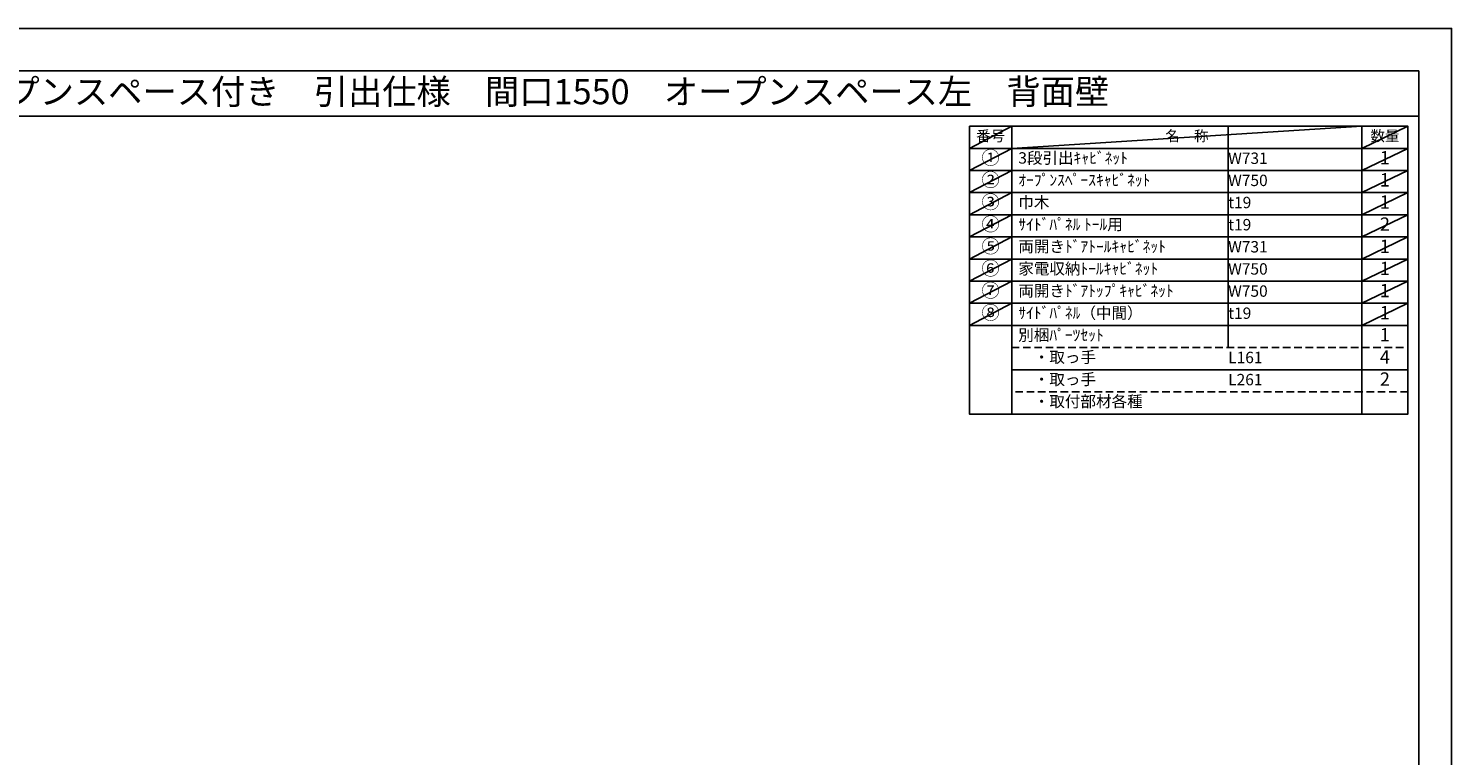
# Model space of a CAD drawing. Extents: x 0 to 12474, y -11020 to -2200.
# Drawn here: x 5390 to 12474, y -5818 to -2200 of the extents above; entities that cross this region are included whole.
import ezdxf
from ezdxf.enums import TextEntityAlignment as Align

# ---------------------------------------------------------------- set-up
doc = ezdxf.new("R2010")
doc.units = 0
doc.header["$LTSCALE"] = 50
doc.header["$MEASUREMENT"] = 0
doc.linetypes.add('DASHED', pattern=[0.75, 0.5, -0.25])
doc.layers.get('DEFPOINTS').update_dxf_attribs({"color": 146, "linetype": 'CONTINUOUS'})
doc.layers.add('160-文字', color=254, linetype='CONTINUOUS')
doc.layers.add('190-図面外枠', color=5, linetype='CONTINUOUS')
doc.styles.add('KH001', font='txt')

# ---------------------------------------------------------------- blocks, each defined once
blk = doc.blocks.new('A$C5D946DDC')
at = {"layer": '190-図面外枠'}
for p, q in [((271, 14349), (20519, 14349)), ((20519, 14349), (20519, 351))]:
    blk.add_line(p, q, dxfattribs=at)
at = {"layer": 'DEFPOINTS'}
blk.add_lwpolyline([(0, 0), (20790, 0), (20790, 14700), (0, 14700)], close=True, dxfattribs=at)

msp = doc.modelspace()

# ---------------------------------------------------------------- linework, layer by layer
at = {"layer": '160-文字', "color": 6}
msp.add_line((12027.92, -3677.88), (12027.92, -4118.52), dxfattribs=at)
for points in [[(10073.87, -2686.44), (10285.05, -2686.44), (10285.05, -2796.6), (10073.87, -2796.6)], [(10285.05, -2686.44), (12027.92, -2686.44), (12027.92, -2796.6), (10285.05, -2796.6)], [(12027.92, -2686.44), (12256.8, -2686.44), (12256.8, -2796.6), (12027.92, -2796.6)], [(10073.87, -2796.6), (10285.05, -2796.6), (10285.05, -2906.76), (10073.87, -2906.76)], [(10285.05, -2796.6), (12027.92, -2796.6), (12027.92, -2906.76), (10285.05, -2906.76)], [(12027.92, -2796.6), (12256.8, -2796.6), (12256.8, -2906.76), (12027.92, -2906.76)], [(10073.87, -2906.76), (10285.05, -2906.76), (10285.05, -3016.92), (10073.87, -3016.92)], [(10285.05, -2906.76), (12027.92, -2906.76), (12027.92, -3016.92), (10285.05, -3016.92)], [(12027.92, -2906.76), (12256.8, -2906.76), (12256.8, -3016.92), (12027.92, -3016.92)], [(10073.87, -3016.92), (10285.05, -3016.92), (10285.05, -3127.08), (10073.87, -3127.08)], [(10285.05, -3016.92), (12027.92, -3016.92), (12027.92, -3127.08), (10285.05, -3127.08)], [(12027.92, -3016.92), (12256.8, -3016.92), (12256.8, -3127.08), (12027.92, -3127.08)], [(10073.87, -3127.08), (10285.05, -3127.08), (10285.05, -3237.24), (10073.87, -3237.24)], [(10285.05, -3127.08), (12027.92, -3127.08), (12027.92, -3237.24), (10285.05, -3237.24)], [(12027.92, -3127.08), (12256.8, -3127.08), (12256.8, -3237.24), (12027.92, -3237.24)], [(10073.87, -3237.24), (10285.05, -3237.24), (10285.05, -3347.4), (10073.87, -3347.4)], [(10285.05, -3237.24), (12027.92, -3237.24), (12027.92, -3347.4), (10285.05, -3347.4)], [(12027.92, -3237.24), (12256.8, -3237.24), (12256.8, -3347.4), (12027.92, -3347.4)], [(10073.87, -3347.4), (10285.05, -3347.4), (10285.05, -3457.56), (10073.87, -3457.56)], [(10285.05, -3347.4), (12027.92, -3347.4), (12027.92, -3457.56), (10285.05, -3457.56)], [(12027.92, -3347.4), (12256.8, -3347.4), (12256.8, -3457.56), (12027.92, -3457.56)], [(10073.87, -3457.56), (10285.05, -3457.56), (10285.05, -3567.72), (10073.87, -3567.72)], [(10285.05, -3457.56), (12027.92, -3457.56), (12027.92, -3567.72), (10285.05, -3567.72)], [(12027.92, -3457.56), (12256.8, -3457.56), (12256.8, -3567.72), (12027.92, -3567.72)], [(10073.87, -3567.72), (10285.05, -3567.72), (10285.05, -3677.88), (10073.87, -3677.88)], [(10285.05, -3567.72), (12027.92, -3567.72), (12027.92, -3677.88), (10285.05, -3677.88)], [(12027.92, -3567.72), (12256.8, -3567.72), (12256.8, -3677.88), (12027.92, -3677.88)], [(10073.87, -3677.88), (10285.05, -3677.88), (10285.05, -4118.52), (10073.87, -4118.52)], [(10285.05, -3677.88), (12256.8, -3677.88), (12256.8, -4118.52), (10285.05, -4118.52)]]:
    msp.add_lwpolyline(points, close=True, dxfattribs=at)
at = {"layer": '160-文字', "linetype": 'DASHED', "ltscale": 1.5}
for points in [[(10285.05, -3788.04), (12027.92, -3788.04), (12027.92, -3898.2), (10285.05, -3898.2)], [(12027.92, -3788.04), (12256.8, -3788.04), (12256.8, -3898.2), (12027.92, -3898.2)], [(10285.05, -3898.2), (12027.92, -3898.2), (12027.92, -4008.36), (10285.05, -4008.36)], [(12027.92, -3898.2), (12256.8, -3898.2), (12256.8, -4008.36), (12027.92, -4008.36)]]:
    msp.add_lwpolyline(points, close=True, dxfattribs=at)
at = {"layer": '190-図面外枠'}
msp.add_lwpolyline([(162.58, -2636.44), (12311.4, -2636.44)], dxfattribs=at)
at = {"layer": 'DEFPOINTS'}
for p, q in [((10285.05, -2686.44), (10073.87, -2796.6)), ((10285.05, -2796.6), (12027.92, -2686.44)), ((11362.17, -2686.44), (11362.17, -3788.04)), ((12256.8, -2686.44), (12027.92, -2796.6)), ((10073.87, -2796.6), (12027.92, -2796.6)), ((10285.05, -2796.6), (10073.87, -2906.76)), ((12256.8, -2796.6), (12027.92, -2906.76)), ((10285.05, -2906.76), (10073.87, -3016.92)), ((12256.8, -2906.76), (12027.92, -3016.92)), ((10285.05, -3016.92), (10073.87, -3127.08)), ((12256.8, -3016.92), (12027.92, -3127.08)), ((10285.05, -3127.08), (10073.87, -3237.24)), ((12256.8, -3127.08), (12027.92, -3237.24)), ((10285.05, -3237.24), (10073.87, -3347.4)), ((12256.8, -3237.24), (12027.92, -3347.4)), ((10285.05, -3347.4), (10073.87, -3457.56)), ((12256.8, -3347.4), (12027.92, -3457.56)), ((10285.05, -3457.56), (10073.87, -3567.72)), ((12256.8, -3457.56), (12027.92, -3567.72)), ((10285.05, -3567.72), (10073.87, -3677.88)), ((12256.8, -3567.72), (12027.92, -3677.88))]:
    msp.add_line(p, q, dxfattribs=at)

# ---------------------------------------------------------------- block references
at = {"layer": '190-図面外枠', "xscale": 0.599999999976717, "yscale": 0.599999999976717, "zscale": 0.599999999976717}
msp.add_blockref('A$C5D946DDC', (0, -11020), dxfattribs=at)

# ---------------------------------------------------------------- texts
at = {"layer": '160-文字', "style": 'KH001'}
msp.add_text('キッチンバックセット\u3000bs-D5\u3000フルトール\u3000家電収納2段・オープンスペース付き\u3000引出仕様\u3000間口1550\u3000オープンスペース左\u3000背面壁', height=125, dxfattribs=at).set_placement((290.82, -2514.44), align=Align.MIDDLE_LEFT)
for s, insert, char_height, attachment_point in [('番号', (10179.46, -2741.52), 52.65, 5), ('名\u3000称', (11156.49, -2741.52), 52.65, 5), ('数量', (12142.36, -2741.52), 52.65, 5), ('①', (10179.46, -2851.68), 66.42, 5), ('3段引出ｷｬﾋﾞﾈｯﾄ', (10317.45, -2851.68), 56.7, 4), ('{W731}', (11362.17, -2853.12), 56.7, 4), ('1', (12142.36, -2851.68), 66.42, 5), ('②', (10179.46, -2961.84), 66.42, 5), ('ｵｰﾌﾟﾝｽﾍﾟｰｽｷｬﾋﾞﾈｯﾄ', (10317.45, -2961.84), 56.7, 4), ('W750', (11362.17, -2963.28), 56.7, 4), ('1', (12142.36, -2961.84), 66.42, 5), ('③', (10179.46, -3072), 66.42, 5), ('巾木', (10317.45, -3072), 56.7, 4), ('t19', (11362.17, -3073.44), 56.7, 4), ('1', (12142.36, -3072), 66.42, 5), ('④', (10179.46, -3182.16), 66.42, 5), ('{ｻｲﾄﾞﾊﾟﾈﾙ ﾄｰﾙ用}', (10317.45, -3182.16), 56.7, 4), ('t19', (11362.17, -3183.6), 56.7, 4), ('2', (12142.36, -3182.16), 66.42, 5), ('⑤', (10179.46, -3292.32), 66.42, 5), ('両開きﾄﾞｱﾄｰﾙｷｬﾋﾞﾈｯﾄ', (10317.45, -3292.32), 56.7, 4), ('{W731}', (11362.17, -3293.76), 56.7, 4), ('1', (12142.36, -3292.32), 66.42, 5), ('⑥', (10179.46, -3402.48), 66.42, 5), ('家電収納ﾄｰﾙｷｬﾋﾞﾈｯﾄ', (10317.45, -3402.48), 56.7, 4), ('W750', (11362.17, -3403.92), 56.7, 4), ('1', (12142.36, -3402.48), 66.42, 5), ('⑦', (10179.46, -3512.64), 66.42, 5), ('両開きﾄﾞｱﾄｯﾌﾟｷｬﾋﾞﾈｯﾄ', (10317.45, -3512.64), 56.7, 4), ('1', (12142.36, -3512.64), 66.42, 5), ('W750', (11362.17, -3514.08), 56.7, 4), ('{⑧}', (10179.46, -3622.8), 66.42, 5), ('{ｻｲﾄﾞﾊﾟﾈﾙ（中間）}', (10317.45, -3622.8), 56.7, 4), ('t19', (11362.17, -3624.24), 56.7, 4), ('{1}', (12142.36, -3622.8), 66.42, 5), ('別梱ﾊﾟｰﾂｾｯﾄ', (10317.45, -3732.96), 56.7, 4), ('1', (12142.36, -3732.96), 66.42, 5), ('\u3000・取っ手', (10317.45, -3843.12), 56.7, 4), ('L161', (11362.17, -3844.56), 56.7, 4), ('4', (12142.36, -3843.12), 66.42, 5), ('\u3000・取っ手', (10317.45, -3953.28), 56.7, 4), ('L261', (11362.17, -3954.72), 56.7, 4), ('2', (12142.36, -3953.28), 66.42, 5), ('\u3000・取付部材各種', (10317.45, -4063.44), 56.7, 4)]:
    msp.add_mtext(s, dxfattribs=dict(at, insert=insert, char_height=char_height, attachment_point=attachment_point))

doc.saveas('drawing.dxf')
